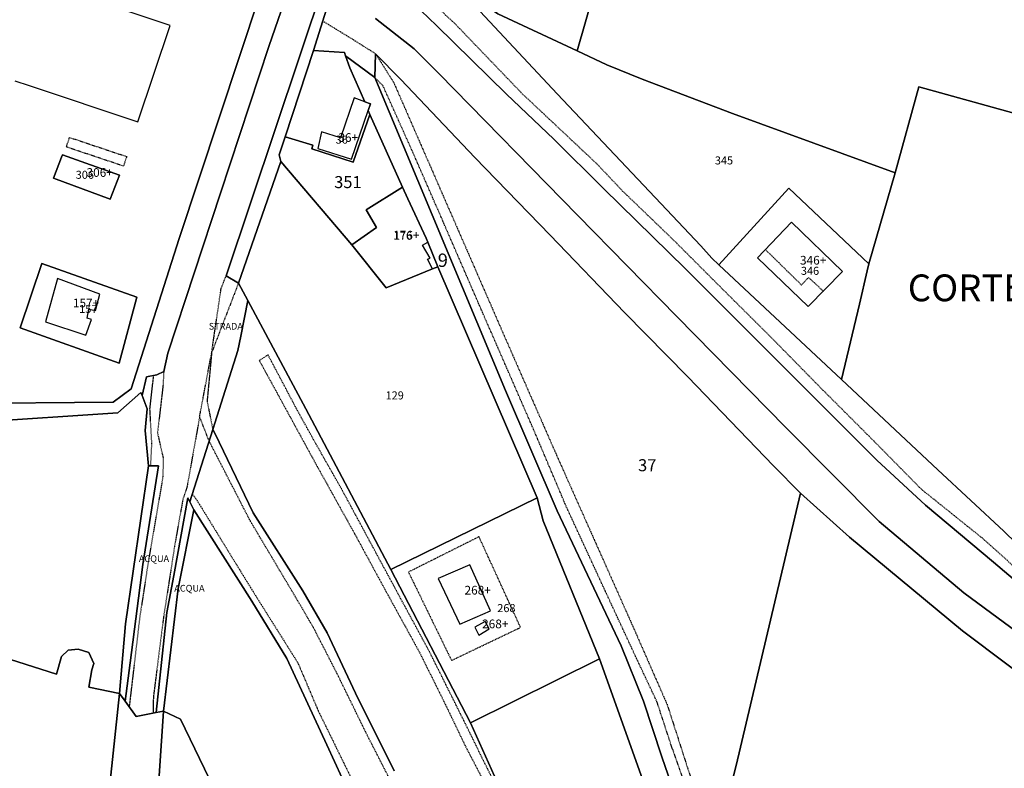
# Model space of a CAD drawing. Units: millimetres. Extents: x 1630797 to 1648889, y 4988865 to 4999565.
# Drawn here: x 1638122 to 1638416, y 4990796 to 4991019 of the extents above; entities that cross this region are included whole.
import ezdxf

# ---------------------------------------------------------------- set-up
doc = ezdxf.new("R2010")
doc.units = ezdxf.units.MM
for name, pattern in [('CONTINUA', [0]), ('INTERNA', [0]), ('TRATTEGGIATA5', [0.3, 0.15, -0.15])]:
    doc.linetypes.add(name, pattern=pattern)
for name, color, linetype in [('ACQUE', 4, 'CONTINUA'), ('FABBRICATI', 1, 'CONTINUA'), ('FIDUCIALI', 5, 'CONTINUA'), ('LINEEVARIE', 6, 'CONTINUA'), ('PARTICELLE', 7, 'CONTINUA'), ('STRADE', 8, 'CONTINUA'), ('TESTI', 3, 'CONTINUA')]:
    doc.layers.add(name, color=color, linetype=linetype)
doc.styles.get("Standard").update_dxf_attribs({"font": 'arial.ttf'})

msp = doc.modelspace()

# ---------------------------------------------------------------- linework, layer by layer
at = {"layer": 'ACQUE'}
for points in [[(1638108.932, 4990898.916), (1638150.946, 4990901.727), (1638157.819, 4990907.777), (1638158.192, 4990906.837), (1638159.569, 4990912.417), (1638162.657, 4990913.003), (1638164.69, 4990914.057), (1638165.865, 4990919.539), (1638181.624, 4990967.3), (1638196.124, 4991011.143), (1638205.182, 4991037.357), (1638192.743, 4991039.466), (1638194.271, 4991034.291), (1638193.248, 4991026.222), (1638169.281, 4990953.764), (1638154.979, 4990908.88), (1638149.599, 4990904.925), (1638103.118, 4990904.483)], [(1638423.775, 4990847.647), (1638412.667, 4990857.118), (1638392.318, 4990874.116), (1638377.748, 4990887.604), (1638348.866, 4990916.435), (1638320.601, 4990944.7), (1638296.045, 4990968.681), (1638281.259, 4990983.467), (1638267.1, 4990996.833), (1638246.184, 4991017.349), (1638230.16, 4991032.836)], [(1638212.767, 4991030.404), (1638183.33, 4990942.654), (1638183.33, 4990942.654), (1638187.033, 4990940.472), (1638199.625, 4990976.8), (1638199.224, 4990978.701), (1638200.988, 4990984.105), (1638209.401, 4991009.871), (1638214.925, 4991027.411)], [(1638227.968, 4991019.422), (1638239.549, 4991010.368), (1638246.943, 4991002.888), (1638288.32, 4990960.738), (1638318.023, 4990930.436), (1638350.552, 4990897.318), (1638378.44, 4990869.263), (1638403.819, 4990847.984), (1638458.055, 4990807.907)], [(1638321.076, 4990777.021), (1638313.553, 4990798.92), (1638308.061, 4990815.551), (1638301.38, 4990832.1), (1638282.273, 4990872.387), (1638266.847, 4990908.343), (1638227.72, 4991001.799), (1638219.044, 4991008.292), (1638219.044, 4991008.292), (1638220.285, 4991004.682), (1638224.788, 4990994.568), (1638226.474, 4990993.948), (1638225.791, 4990991.97), (1638226.303, 4990990.825), (1638236.013, 4990969.092), (1638237.618, 4990965.564), (1638243.068, 4990953.873), (1638243.578, 4990952.619), (1638246.57, 4990945.269), (1638276.232, 4990876.306), (1638278.095, 4990869.441), (1638294.94, 4990828.262), (1638330.097, 4990729.854)]]:
    msp.add_lwpolyline(points, dxfattribs=at)
for points in [[(1638151.45, 4990817.924), (1638153.163, 4990815.573), (1638154.636, 4990827.039), (1638158.387, 4990856.367), (1638163.154, 4990885.889), (1638160.103, 4990885.837), (1638153.303, 4990838.662), (1638151.45, 4990817.924)], [(1638162.394, 4990812.195), (1638164.57, 4990812.61), (1638168.983, 4990849.242), (1638173.704, 4990872.762), (1638172.451, 4990875.129), (1638171.833, 4990876.297), (1638167.681, 4990853.09), (1638165.654, 4990842.101), (1638162.394, 4990812.195)]]:
    msp.add_lwpolyline(points, close=True, dxfattribs=at)
at = {"layer": 'FABBRICATI'}
msp.add_lwpolyline([(1638120.228, 4991000.871), (1638124.506, 4990999.481), (1638156.947, 4990988.569), (1638166.623, 4991017.386), (1638137.203, 4991027.252), (1638139.658, 4991034.362), (1638139.127, 4991034.524), (1638140.817, 4991038.989), (1638141.657, 4991038.687), (1638147.687, 4991055.835), (1638147.325, 4991055.972), (1638149.538, 4991062.347), (1638146.108, 4991063.517), (1638149.222, 4991072.109), (1638131.908, 4991077.918), (1638124.098, 4991053.567), (1638118.286, 4991036.421)], dxfattribs=at)
for points in [[(1638211.802, 4990985.573), (1638210.711, 4990980.6), (1638220.788, 4990977.476), (1638225.791, 4990991.97), (1638226.474, 4990993.948), (1638224.788, 4990994.568), (1638221.559, 4990995.754), (1638217.48, 4990983.854), (1638211.802, 4990985.573)], [(1638151.503, 4990972.709), (1638134.385, 4990978.758), (1638134.104, 4990978.003), (1638131.789, 4990971.793), (1638148.707, 4990965.532), (1638150.789, 4990970.875), (1638151.503, 4990972.709)], [(1638228.258, 4990957.027), (1638220.901, 4990951.835), (1638231.193, 4990939.047), (1638244.983, 4990944.727), (1638243.464, 4990947.541), (1638244.313, 4990947.923), (1638242.017, 4990951.811), (1638243.578, 4990952.619), (1638243.068, 4990953.873), (1638237.618, 4990965.564), (1638236.013, 4990969.092), (1638225.197, 4990962.315), (1638228.258, 4990957.027)], [(1638367.542, 4990943.927), (1638352.291, 4990958.597), (1638342.104, 4990947.97), (1638357.291, 4990933.414), (1638367.542, 4990943.927)], [(1638132.954, 4990941.841), (1638129.325, 4990928.849), (1638141.442, 4990924.931), (1638143.106, 4990929.584), (1638141.846, 4990929.976), (1638142.339, 4990932.691), (1638144.279, 4990932.297), (1638145.555, 4990937.145), (1638132.954, 4990941.841)], [(1638246.703, 4990852.221), (1638253.117, 4990838.615), (1638262.351, 4990842.599), (1638256.135, 4990856.341), (1638246.703, 4990852.221)], [(1638257.637, 4990837.692), (1638258.862, 4990835.281), (1638261.913, 4990837.205), (1638260.699, 4990839.393), (1638257.637, 4990837.692)]]:
    msp.add_lwpolyline(points, close=True, dxfattribs=at)
at = {"layer": 'LINEEVARIE', "linetype": 'TRATTEGGIATA5'}
for points in [[(1638251.563, 4991018.068), (1638232.579, 4991035.494)], [(1638221.083, 4991013.254), (1638212.176, 4991018.683)], [(1638271.814, 4990996.994), (1638251.563, 4991018.068)], [(1638228.008, 4991008.913), (1638221.083, 4991013.254)], [(1638228.008, 4991008.913), (1638233.419, 4991000.311)], [(1638230.155, 4990999.461), (1638227.72, 4991001.799)], [(1638239.113, 4990979.531), (1638230.155, 4990999.461)], [(1638233.419, 4991000.311), (1638247.327, 4990968.483)], [(1638294.107, 4990976.062), (1638271.814, 4990996.994)], [(1638135.565, 4990981.104), (1638136.518, 4990983.957)], [(1638136.518, 4990983.957), (1638153.613, 4990978.221)], [(1638152.663, 4990975.379), (1638135.565, 4990981.104)], [(1638153.613, 4990978.221), (1638152.663, 4990975.379)], [(1638248.222, 4990958.684), (1638239.113, 4990979.531)], [(1638301.812, 4990967.931), (1638294.107, 4990976.062)], [(1638247.327, 4990968.483), (1638266.754, 4990923.946)], [(1638317.158, 4990953.162), (1638301.812, 4990967.931)], [(1638258.763, 4990934.398), (1638248.222, 4990958.684)], [(1638331.777, 4990938.536), (1638317.158, 4990953.162)], [(1638344.484, 4990950.453), (1638355.275, 4990939.865), (1638357.351, 4990942.123), (1638361.798, 4990938.036)], [(1638344.484, 4990950.453), (1638355.275, 4990939.865), (1638357.351, 4990942.123), (1638361.798, 4990938.036)], [(1638181.826, 4990938.8), (1638183.33, 4990942.654)], [(1638187.033, 4990940.472), (1638179.001, 4990919.68)], [(1638179.001, 4990919.68), (1638181.826, 4990938.8)], [(1638345.924, 4990924.49), (1638331.777, 4990938.536)], [(1638275.395, 4990896.282), (1638258.763, 4990934.398)], [(1638266.754, 4990923.946), (1638282.152, 4990888.863)], [(1638361.281, 4990908.874), (1638345.924, 4990924.49)], [(1638175.4, 4990900.527), (1638179.001, 4990919.68)], [(1638179.001, 4990919.68), (1638177.628, 4990905.1)], [(1638195.844, 4990919.009), (1638193.234, 4990917.306)], [(1638204.271, 4990903.053), (1638195.844, 4990919.009)], [(1638193.234, 4990917.306), (1638198.888, 4990907.004)], [(1638164.69, 4990914.057), (1638164.491, 4990910.139)], [(1638161.575, 4990912.798), (1638160.454, 4990902.855)], [(1638164.491, 4990910.139), (1638162.813, 4990895.656)], [(1638376.948, 4990893.209), (1638361.281, 4990908.874)], [(1638177.628, 4990905.1), (1638179.343, 4990896.771)], [(1638198.888, 4990907.004), (1638209.922, 4990886.802)], [(1638160.454, 4990902.855), (1638161.044, 4990892.489)], [(1638210.251, 4990892.266), (1638204.271, 4990903.053)], [(1638175.4, 4990900.527), (1638171.607, 4990879.442)], [(1638178.235, 4990893.291), (1638175.4, 4990900.527)], [(1638162.813, 4990895.656), (1638164.496, 4990888.188)], [(1638285.055, 4990873.511), (1638275.395, 4990896.282)], [(1638161.044, 4990892.489), (1638160.692, 4990885.847)], [(1638190.487, 4990869.5), (1638178.235, 4990893.291)], [(1638391.096, 4990878.869), (1638376.948, 4990893.209)], [(1638217.761, 4990879.071), (1638210.251, 4990892.266)], [(1638164.496, 4990888.188), (1638164.435, 4990882.616)], [(1638209.922, 4990886.802), (1638221.81, 4990865.433)], [(1638282.152, 4990888.863), (1638304.95, 4990837.729)], [(1638164.435, 4990882.616), (1638160.152, 4990857.8)], [(1638171.607, 4990879.442), (1638170.361, 4990875.68)], [(1638224.479, 4990866.636), (1638217.761, 4990879.071)], [(1638409.235, 4990864.326), (1638391.096, 4990878.869)], [(1638170.361, 4990875.68), (1638167.903, 4990861.878)], [(1638173.189, 4990877.446), (1638174.387, 4990875.935)], [(1638174.387, 4990875.935), (1638191.36, 4990848.34)], [(1638296.65, 4990848.419), (1638285.055, 4990873.511)], [(1638204.697, 4990845.642), (1638190.487, 4990869.5)], [(1638233.335, 4990850.212), (1638224.479, 4990866.636)], [(1638221.81, 4990865.433), (1638231.671, 4990847.302)], [(1638258.892, 4990864.689), (1638237.808, 4990854.146)], [(1638271.301, 4990837.613), (1638258.892, 4990864.689)], [(1638421.381, 4990853.448), (1638409.235, 4990864.326)], [(1638167.903, 4990861.878), (1638164.648, 4990840.871)], [(1638160.152, 4990857.8), (1638157.523, 4990840.793)], [(1638237.808, 4990854.146), (1638250.679, 4990827.759)], [(1638244.05, 4990830.434), (1638233.335, 4990850.212)], [(1638306.308, 4990827.608), (1638296.65, 4990848.419)], [(1638191.36, 4990848.34), (1638204.773, 4990827.006)], [(1638209.389, 4990837.619), (1638204.697, 4990845.642)], [(1638231.671, 4990847.302), (1638241.112, 4990830.181)], [(1638157.523, 4990840.793), (1638154.356, 4990813.935)], [(1638164.648, 4990840.871), (1638161.587, 4990816.877)], [(1638216.442, 4990823.915), (1638209.389, 4990837.619)], [(1638250.679, 4990827.759), (1638271.301, 4990837.613)], [(1638304.95, 4990837.729), (1638315.137, 4990814.512)], [(1638241.112, 4990830.181), (1638248.895, 4990814.509)], [(1638254.379, 4990809.751), (1638244.05, 4990830.434)], [(1638204.773, 4990827.006), (1638210.812, 4990812.787)], [(1638312.064, 4990815.44), (1638306.308, 4990827.608)], [(1638225.43, 4990805.546), (1638216.442, 4990823.915)], [(1638161.587, 4990816.877), (1638161.471, 4990812.019)], [(1638248.895, 4990814.509), (1638254.707, 4990802.397)], [(1638316.721, 4990801.22), (1638312.064, 4990815.44)], [(1638315.137, 4990814.512), (1638321.992, 4990793.237)], [(1638210.812, 4990812.787), (1638226.201, 4990781.367)], [(1638261.005, 4990796.262), (1638254.379, 4990809.751)], [(1638234.825, 4990787.199), (1638225.43, 4990805.546)], [(1638254.707, 4990802.397), (1638264.405, 4990783.754)], [(1638316.721, 4990801.22), (1638324.548, 4990778.522)], [(1638263.902, 4990790.472), (1638261.005, 4990796.262)]]:
    msp.add_lwpolyline(points, dxfattribs=at)
at = {"layer": 'PARTICELLE'}
for points in [[(1638164.877, 4991058.843), (1638089.299, 4991142.185), (1638046.148, 4991184.114), (1638036.866, 4991188.789), (1637923.063, 4991212.952), (1637927.278, 4991165.297), (1637929.536, 4991143.213), (1637940.515, 4991026.399), (1637952.318, 4990893.897), (1637993.466, 4990859.495), (1638004.531, 4990868.176), (1638019.365, 4990874.523), (1638065.905, 4990894.718), (1638103.118, 4990904.483), (1638149.599, 4990904.925), (1638154.979, 4990908.88), (1638169.281, 4990953.764), (1638193.248, 4991026.222), (1638164.877, 4991058.843)], [(1638369.44, 4991065.309), (1638340.354, 4991073.817), (1638340.766, 4991075.262), (1638338.291, 4991075.982), (1638309.601, 4991084.334), (1638288.257, 4991009.795), (1638297.093, 4991005.615), (1638307.668, 4991001.324), (1638334.612, 4990991.056), (1638383.226, 4990973.332), (1638390.358, 4990999.038), (1638438.867, 4990985.613), (1638473.794, 4991123.516), (1638453.217, 4991119.711), (1638437.609, 4991121.043), (1638409.799, 4991126.086), (1638396.209, 4991129.057), (1638392.243, 4991104.73), (1638408.731, 4991099.969), (1638396.888, 4991057.278), (1638383.939, 4991061.067), (1638369.44, 4991065.309)], [(1638372.554, 4990934.182), (1638367.24, 4990911.681), (1638395.963, 4990884.687), (1638415.773, 4990866.388), (1638423.155, 4990859.143), (1638471.987, 4990823.601), (1638489.878, 4990893.805), (1638494.092, 4990910.341), (1638482.626, 4990912.962), (1638495.349, 4990966.86), (1638507.82, 4990964.081), (1638525.057, 4991030.055), (1638548.808, 4991121.601), (1638549.776, 4991126.179), (1638506.428, 4991125.209), (1638474.717, 4991123.687), (1638473.794, 4991123.516), (1638438.867, 4990985.613), (1638390.358, 4990999.038), (1638383.226, 4990973.332), (1638375.38, 4990946.148), (1638374.895, 4990944.093), (1638372.554, 4990934.182)], [(1638221.432, 4991045.745), (1638229.012, 4991041.703), (1638249.824, 4991031.964), (1638251.928, 4991029.408), (1638264.543, 4991020.882), (1638288.257, 4991009.795), (1638309.601, 4991084.334), (1638241.491, 4991103.844), (1638221.432, 4991045.745)], [(1638383.226, 4990973.332), (1638334.612, 4990991.056), (1638307.668, 4991001.324), (1638297.093, 4991005.615), (1638288.257, 4991009.795), (1638264.543, 4991020.882), (1638251.928, 4991029.408), (1638282.259, 4990996.992), (1638311.512, 4990966.024), (1638325.193, 4990951.536), (1638328.433, 4990947.914), (1638330.581, 4990945.909), (1638351.449, 4990968.788), (1638375.38, 4990946.148), (1638383.226, 4990973.332)], [(1638200.988, 4990984.105), (1638209.283, 4990981.587), (1638208.954, 4990980.506), (1638221.267, 4990976.559), (1638226.303, 4990990.825), (1638225.791, 4990991.97), (1638226.474, 4990993.948), (1638224.788, 4990994.568), (1638220.285, 4991004.682), (1638219.044, 4991008.292), (1638218.698, 4991009.3), (1638209.401, 4991009.871), (1638200.988, 4990984.105)], [(1638354.928, 4990877.688), (1638346.876, 4990885.912), (1638321.317, 4990912.447), (1638302.412, 4990931.615), (1638280.149, 4990954.727), (1638257.634, 4990977.965), (1638235.51, 4991001.222), (1638228.008, 4991008.913), (1638227.72, 4991001.799), (1638266.847, 4990908.343), (1638282.273, 4990872.387), (1638301.38, 4990832.1), (1638308.061, 4990815.551), (1638313.553, 4990798.92), (1638321.076, 4990777.021), (1638331.946, 4990781.721), (1638335.709, 4990796.424), (1638354.928, 4990877.688)], [(1638199.224, 4990978.701), (1638199.625, 4990976.8), (1638220.901, 4990951.835), (1638228.258, 4990957.027), (1638225.197, 4990962.315), (1638236.013, 4990969.092), (1638226.303, 4990990.825), (1638221.267, 4990976.559), (1638208.954, 4990980.506), (1638209.283, 4990981.587), (1638200.988, 4990984.105), (1638199.224, 4990978.701)], [(1638131.789, 4990971.793), (1638148.707, 4990965.532), (1638150.789, 4990970.875), (1638151.503, 4990972.709), (1638134.385, 4990978.758), (1638134.104, 4990978.003), (1638131.789, 4990971.793)], [(1638187.033, 4990940.472), (1638189.846, 4990935.219), (1638207.135, 4990902.936), (1638232.578, 4990854.865), (1638276.232, 4990876.306), (1638246.57, 4990945.269), (1638244.983, 4990944.727), (1638231.193, 4990939.047), (1638220.901, 4990951.835), (1638199.625, 4990976.8), (1638187.033, 4990940.472)], [(1638228.258, 4990957.027), (1638220.901, 4990951.835), (1638231.193, 4990939.047), (1638244.983, 4990944.727), (1638246.57, 4990945.269), (1638243.578, 4990952.619), (1638243.068, 4990953.873), (1638237.618, 4990965.564), (1638236.013, 4990969.092), (1638225.197, 4990962.315), (1638228.258, 4990957.027)], [(1638330.581, 4990945.909), (1638367.24, 4990911.681), (1638372.554, 4990934.182), (1638374.895, 4990944.093), (1638375.38, 4990946.148), (1638351.449, 4990968.788), (1638330.581, 4990945.909)], [(1638128.211, 4990946.336), (1638121.778, 4990927.086), (1638151.377, 4990916.54), (1638156.665, 4990936.278), (1638128.211, 4990946.336)], [(1638232.578, 4990854.865), (1638256.315, 4990809.094), (1638294.94, 4990828.262), (1638278.095, 4990869.441), (1638276.232, 4990876.306), (1638232.578, 4990854.865)], [(1638159.806, 4990729.345), (1638159.261, 4990682.787), (1638159.713, 4990682.993), (1638176.529, 4990690.648), (1638196.632, 4990747.595), (1638204.546, 4990748.484), (1638206.276, 4990750.203), (1638206.688, 4990752.332), (1638206.391, 4990754.869), (1638204.977, 4990756.8), (1638202.748, 4990757.619), (1638195.341, 4990757.032), (1638169.685, 4990810.262), (1638164.57, 4990812.61), (1638161.062, 4990759.164), (1638159.806, 4990729.345)]]:
    msp.add_lwpolyline(points, close=True, dxfattribs=at)
for points in [[(1638230.16, 4991032.836), (1638246.184, 4991017.349), (1638267.1, 4990996.833), (1638281.259, 4990983.467), (1638296.045, 4990968.681), (1638320.601, 4990944.7), (1638348.866, 4990916.435), (1638377.748, 4990887.604), (1638392.318, 4990874.116), (1638412.667, 4990857.118), (1638423.775, 4990847.647)], [(1638423.155, 4990859.143), (1638415.773, 4990866.388), (1638395.963, 4990884.687), (1638367.24, 4990911.681), (1638330.581, 4990945.909), (1638328.433, 4990947.914), (1638325.193, 4990951.536), (1638311.512, 4990966.024), (1638282.259, 4990996.992), (1638251.928, 4991029.408)], [(1638214.925, 4991027.411), (1638209.401, 4991009.871), (1638218.698, 4991009.3), (1638219.044, 4991008.292), (1638227.72, 4991001.799), (1638228.008, 4991008.913), (1638235.51, 4991001.222), (1638257.634, 4990977.965), (1638280.149, 4990954.727), (1638302.412, 4990931.615), (1638321.317, 4990912.447), (1638346.876, 4990885.912), (1638354.928, 4990877.688), (1638369.586, 4990864.573), (1638403.352, 4990836.636), (1638457.936, 4990795.564)], [(1638458.055, 4990807.907), (1638403.819, 4990847.984), (1638378.44, 4990869.263), (1638350.552, 4990897.318), (1638318.023, 4990930.436), (1638288.32, 4990960.738), (1638246.943, 4991002.888), (1638239.549, 4991010.368), (1638227.968, 4991019.422)], [(1638267.072, 4990785.216), (1638256.315, 4990809.094), (1638232.578, 4990854.865), (1638207.135, 4990902.936), (1638189.846, 4990935.219), (1638187.7, 4990924.587), (1638186.832, 4990920.292), (1638179.343, 4990896.771), (1638179.918, 4990895.584), (1638191.416, 4990871.823), (1638206.273, 4990848.57), (1638213.564, 4990836.033), (1638222.029, 4990818.021), (1638233.574, 4990794.757)], [(1638107.214, 4990831.751), (1638132.6, 4990823.661), (1638134.137, 4990828.931), (1638136.121, 4990830.853), (1638139.064, 4990831.148), (1638142.256, 4990830.124), (1638143.767, 4990826.874), (1638143.192, 4990824.933), (1638142.275, 4990819.778), (1638151.45, 4990817.924), (1638153.303, 4990838.662), (1638160.103, 4990885.837), (1638159.155, 4990896.415), (1638159.762, 4990902.876), (1638158.192, 4990906.837), (1638157.819, 4990907.777), (1638150.946, 4990901.727), (1638108.932, 4990898.916)], [(1638233.574, 4990794.757), (1638222.029, 4990818.021), (1638213.564, 4990836.033), (1638206.273, 4990848.57), (1638191.416, 4990871.823), (1638179.918, 4990895.584), (1638179.343, 4990896.771), (1638172.451, 4990875.129), (1638173.704, 4990872.762), (1638191.014, 4990845.441), (1638201.469, 4990828.364), (1638213.382, 4990802.528), (1638222.539, 4990782.69)], [(1638457.936, 4990795.564), (1638403.352, 4990836.636), (1638369.586, 4990864.573), (1638354.928, 4990877.688), (1638335.709, 4990796.424), (1638331.946, 4990781.721)], [(1638222.539, 4990782.69), (1638213.382, 4990802.528), (1638201.469, 4990828.364), (1638191.014, 4990845.441), (1638173.704, 4990872.762), (1638168.983, 4990849.242), (1638164.57, 4990812.61), (1638169.685, 4990810.262), (1638195.341, 4990757.032)], [(1638144.194, 4990749.375), (1638151.45, 4990817.924), (1638142.275, 4990819.778), (1638143.192, 4990824.933), (1638143.767, 4990826.874), (1638142.256, 4990830.124), (1638139.064, 4990831.148), (1638136.121, 4990830.853), (1638134.137, 4990828.931), (1638132.6, 4990823.661), (1638107.214, 4990831.751), (1638053.327, 4990807.123), (1638048.188, 4990811.167), (1638045.854, 4990812.964), (1638044.266, 4990812.667), (1638042.641, 4990811.962), (1638041.317, 4990810.14), (1638041.002, 4990806.59), (1638043.731, 4990803.235), (1638047.476, 4990800.586), (1638047.476, 4990800.586), (1638027.782, 4990744.855)], [(1638416.112, 4990568.081), (1638392.909, 4990610.144), (1638377.56, 4990638.545), (1638342.409, 4990706.128), (1638330.097, 4990729.854), (1638294.94, 4990828.262), (1638256.315, 4990809.094), (1638267.072, 4990785.216), (1638276.488, 4990767.496), (1638278.498, 4990755.99), (1638277.966, 4990749.092), (1638274.603, 4990735.557), (1638264.032, 4990704.411), (1638252.485, 4990667.236), (1638252.485, 4990667.236), (1638257.591, 4990635.169), (1638258.673, 4990628.375), (1638263.301, 4990595.112), (1638267.245, 4990571.002), (1638267.5, 4990571.204), (1638271.932, 4990541.495), (1638271.98, 4990541.176), (1638273.013, 4990534.893), (1638287.627, 4990438.845)]]:
    msp.add_lwpolyline(points, dxfattribs=at)
at = {"layer": 'PARTICELLE', "linetype": 'INTERNA'}
for points in [[(1638151.503, 4990972.709), (1638150.789, 4990970.875), (1638148.707, 4990965.532), (1638131.789, 4990971.793), (1638134.104, 4990978.003), (1638134.385, 4990978.758), (1638151.503, 4990972.709)], [(1638156.665, 4990936.278), (1638151.377, 4990916.54), (1638121.778, 4990927.086), (1638128.211, 4990946.336), (1638156.665, 4990936.278)]]:
    msp.add_lwpolyline(points, close=True, dxfattribs=at)
at = {"layer": 'STRADE'}
msp.add_lwpolyline([(1638205.182, 4991037.357), (1638196.124, 4991011.143), (1638181.624, 4990967.3), (1638165.865, 4990919.539), (1638164.69, 4990914.057), (1638162.657, 4990913.003), (1638159.569, 4990912.417), (1638158.192, 4990906.837), (1638159.762, 4990902.876), (1638159.155, 4990896.415), (1638160.103, 4990885.837), (1638163.154, 4990885.889), (1638158.387, 4990856.367), (1638154.636, 4990827.039), (1638154.636, 4990827.039), (1638153.163, 4990815.573), (1638156.45, 4990811.062), (1638162.394, 4990812.195), (1638165.654, 4990842.101), (1638167.681, 4990853.09), (1638171.833, 4990876.297), (1638172.451, 4990875.129), (1638179.343, 4990896.771), (1638186.832, 4990920.292), (1638187.7, 4990924.587), (1638189.846, 4990935.219), (1638187.033, 4990940.472), (1638183.33, 4990942.654), (1638212.767, 4991030.404)], dxfattribs=at)
msp.add_lwpolyline([(1638144.194, 4990749.375), (1638144.072, 4990725.639), (1638144.632, 4990675.426), (1638151.038, 4990680.53), (1638157.194, 4990682.22), (1638159.261, 4990682.787), (1638159.806, 4990729.345), (1638161.062, 4990759.164), (1638164.57, 4990812.61), (1638162.394, 4990812.195), (1638156.45, 4990811.062), (1638153.163, 4990815.573), (1638151.45, 4990817.924), (1638144.194, 4990749.375)], close=True, dxfattribs=at)

# ---------------------------------------------------------------- texts
at = {"layer": 'ACQUE', "color": 7}
for p in [(1638157.24, 4990857.144), (1638167.836, 4990848.318)]:
    msp.add_text('ACQUA', height=2, dxfattribs=at).set_placement(p)
at = {"layer": 'FABBRICATI', "color": 7}
for s, p in [('36+', (1638216.861, 4990982.628)), ('306+', (1638141.611, 4990972.169)), ('176+', (1638233.224, 4990953.468)), ('346+', (1638354.804, 4990945.97)), ('157+', (1638137.528, 4990933.197)), ('268+', (1638254.563, 4990847.431)), ('268+', (1638259.812, 4990837.368))]:
    msp.add_text(s, height=2.6, dxfattribs=at).set_placement(p)
at = {"layer": 'FIDUCIALI'}
msp.add_text('9', height=4, dxfattribs=at).set_placement((1638246.57, 4990945.269))
at = {"layer": 'PARTICELLE', "color": 7}
for s, height, p in [('36', 2.4, (1638216.05, 4990982.082)), ('345', 2.4, (1638329.372, 4990975.874)), ('306', 2.4, (1638138.375, 4990971.588)), ('351', 3.6, (1638215.626, 4990968.81)), ('176', 2.4, (1638233.435, 4990953.389)), ('346', 2.4, (1638355.078, 4990942.913)), ('157', 2.4, (1638139.408, 4990931.525)), ('129', 2.4, (1638230.978, 4990905.703)), ('37', 3.6, (1638306.43, 4990884.249)), ('268', 2.4, (1638264.35, 4990842.194))]:
    msp.add_text(s, height=height, dxfattribs=at).set_placement(p)
at = {"layer": 'STRADE', "color": 7}
msp.add_text('STRADA', height=2, dxfattribs=at).set_placement((1638178.138, 4990926.553))
at = {"layer": 'TESTI', "color": 3}
msp.add_text('CORTE LUIGIA', height=8, dxfattribs=at).set_placement((1638387.026, 4990935.023))

doc.saveas('drawing.dxf')
